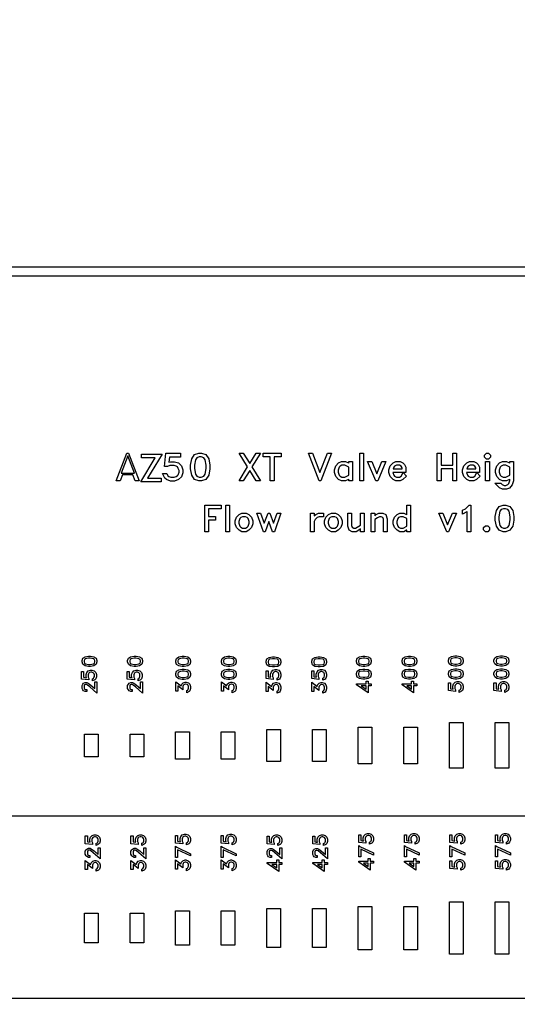
# Model space of a CAD drawing. Units: inches. Extents: x 248 to 257848, y -133774 to 133826.
# Drawn here: x 86972 to 92425, y 66861 to 77651 of the extents above; entities that cross this region are included whole.
import ezdxf

# ---------------------------------------------------------------- set-up
doc = ezdxf.new("R2010")
doc.units = ezdxf.units.IN
doc.header["$MEASUREMENT"] = 0
doc.layers.add('1 - Negative', color=150, linetype='Continuous')

msp = doc.modelspace()

# ---------------------------------------------------------------- linework, layer by layer
for p, q in [((16387, 68926), (117908, 68926)), ((16348, 66926), (117948, 66926))]:
    msp.add_line(p, q)
msp.add_circle((67148, 66926), 50800)
at = {"layer": '1 - Negative'}
for points in [[(72148, 74942), (101968, 74942), (101968, 56909), (72148, 56909)], [(72248, 74842), (101868, 74842), (101868, 57009), (72248, 57009)], [(88282, 72597), (88239, 72597), (88213, 72663), (88100, 72663), (88074, 72597), (88030, 72597), (88147, 72901), (88166, 72901)], [(88230, 72682), (88156, 72870), (88083, 72682)], [(88532, 72890), (88374, 72627), (88521, 72627), (88521, 72586), (88298, 72586), (88455, 72848), (88308, 72848), (88308, 72890)], [(88759, 72686), (88744, 72641), (88713, 72610), (88668, 72595), (88625, 72595), (88580, 72610), (88562, 72627), (88538, 72676), (88583, 72676), (88595, 72652), (88607, 72644), (88629, 72637), (88664, 72637), (88685, 72644), (88702, 72656), (88707, 72664), (88718, 72691), (88718, 72712), (88710, 72734), (88700, 72749), (88686, 72758), (88664, 72766), (88617, 72766), (88591, 72753), (88558, 72753), (88575, 72899), (88733, 72899), (88733, 72858), (88613, 72858), (88605, 72801), (88625, 72807), (88668, 72807), (88713, 72793), (88744, 72761), (88759, 72717)], [(89057, 72728), (89043, 72658), (89012, 72612), (88966, 72597), (88935, 72597), (88889, 72612), (88858, 72658), (88845, 72728), (88845, 72770), (88858, 72840), (88889, 72886), (88935, 72901), (88966, 72901), (89012, 72886), (89043, 72840), (89057, 72770)], [(89015, 72731), (89015, 72767), (89003, 72829), (88988, 72850), (88962, 72860), (88940, 72860), (88913, 72850), (88899, 72829), (88886, 72767), (88886, 72731), (88899, 72669), (88913, 72648), (88940, 72638), (88962, 72638), (88988, 72648), (89003, 72669)], [(89611, 72597), (89564, 72597), (89493, 72711), (89422, 72597), (89376, 72597), (89470, 72749), (89376, 72901), (89422, 72901), (89493, 72787), (89564, 72901), (89611, 72901), (89517, 72749)], [(89838, 72860), (89759, 72860), (89759, 72597), (89718, 72597), (89718, 72860), (89639, 72860), (89639, 72901), (89838, 72901)], [(90387, 72901), (90271, 72597), (90252, 72597), (90136, 72901), (90179, 72901), (90261, 72690), (90344, 72901)], [(90740, 72597), (90698, 72597), (90698, 72901), (90740, 72901)], [(91760, 72597), (91718, 72597), (91718, 72728), (91589, 72728), (91589, 72597), (91548, 72597), (91548, 72901), (91589, 72901), (91589, 72770), (91718, 72770), (91718, 72901), (91760, 72901)], [(92132, 72855), (92110, 72833), (92086, 72833), (92064, 72855), (92064, 72879), (92086, 72901), (92110, 72901), (92132, 72879)], [(90619, 72597), (90578, 72597), (90578, 72616), (90574, 72613), (90543, 72597), (90497, 72597), (90465, 72613), (90435, 72643), (90420, 72688), (90420, 72718), (90435, 72763), (90465, 72794), (90497, 72809), (90543, 72809), (90574, 72794), (90578, 72790), (90578, 72809), (90619, 72809)], [(90578, 72659), (90578, 72747), (90536, 72768), (90503, 72768), (90482, 72757), (90473, 72748), (90462, 72714), (90462, 72692), (90473, 72658), (90482, 72649), (90503, 72638), (90536, 72638)], [(90985, 72809), (90895, 72597), (90876, 72597), (90785, 72809), (90829, 72809), (90885, 72675), (90942, 72809)], [(91209, 72650), (91172, 72613), (91140, 72597), (91094, 72597), (91063, 72613), (91033, 72643), (91018, 72688), (91018, 72718), (91033, 72763), (91063, 72794), (91094, 72809), (91140, 72809), (91172, 72794), (91188, 72777), (91204, 72746), (91204, 72689), (91060, 72689), (91071, 72658), (91080, 72649), (91101, 72638), (91134, 72638), (91153, 72648), (91173, 72688)], [(91162, 72730), (91162, 72739), (91153, 72758), (91134, 72768), (91101, 72768), (91080, 72757), (91071, 72748), (91065, 72730)], [(92017, 72650), (91979, 72613), (91948, 72597), (91902, 72597), (91871, 72613), (91840, 72643), (91825, 72688), (91825, 72718), (91840, 72763), (91871, 72794), (91902, 72809), (91948, 72809), (91979, 72794), (91996, 72777), (92011, 72746), (92011, 72689), (91868, 72689), (91878, 72658), (91888, 72649), (91909, 72638), (91941, 72638), (91960, 72648), (91980, 72688)], [(91970, 72730), (91970, 72739), (91960, 72758), (91941, 72768), (91909, 72768), (91888, 72757), (91878, 72748), (91873, 72730)], [(92119, 72597), (92077, 72597), (92077, 72809), (92119, 72809)], [(92384, 72596), (92369, 72552), (92338, 72518), (92306, 72505), (92261, 72505), (92230, 72521), (92178, 72573), (92244, 72573), (92260, 72558), (92281, 72547), (92300, 72547), (92322, 72558), (92331, 72567), (92342, 72600), (92342, 72616), (92339, 72613), (92307, 72597), (92261, 72597), (92230, 72613), (92199, 72643), (92185, 72688), (92185, 72718), (92199, 72763), (92230, 72794), (92261, 72809), (92307, 72809), (92339, 72794), (92342, 72790), (92342, 72809), (92384, 72809)], [(92342, 72659), (92342, 72747), (92300, 72768), (92268, 72768), (92247, 72757), (92237, 72748), (92226, 72714), (92226, 72692), (92237, 72658), (92247, 72649), (92268, 72638), (92300, 72638)], [(89181, 72292), (89042, 72292), (89042, 72206), (89117, 72206), (89117, 72166), (89042, 72166), (89042, 72040), (89002, 72040), (89002, 72332), (89181, 72332)], [(89271, 72040), (89231, 72040), (89231, 72332), (89271, 72332)], [(91255, 72040), (91214, 72040), (91214, 72058), (91211, 72055), (91181, 72040), (91137, 72040), (91107, 72055), (91078, 72084), (91063, 72127), (91063, 72157), (91078, 72200), (91107, 72229), (91137, 72244), (91181, 72244), (91211, 72229), (91214, 72226), (91214, 72332), (91255, 72332)], [(91916, 72040), (91876, 72040), (91876, 72260), (91873, 72257), (91826, 72233), (91826, 72276), (91857, 72292), (91897, 72332), (91916, 72332)], [(92387, 72166), (92374, 72099), (92344, 72055), (92300, 72040), (92270, 72040), (92226, 72055), (92197, 72099), (92183, 72166), (92183, 72206), (92197, 72273), (92226, 72317), (92270, 72332), (92300, 72332), (92344, 72317), (92374, 72273), (92387, 72206)], [(89525, 72127), (89511, 72084), (89482, 72055), (89452, 72040), (89407, 72040), (89377, 72055), (89348, 72084), (89334, 72127), (89334, 72157), (89348, 72200), (89377, 72229), (89408, 72244), (89452, 72244), (89482, 72229), (89511, 72200), (89525, 72157)], [(89485, 72132), (89485, 72153), (89474, 72185), (89466, 72194), (89445, 72204), (89414, 72204), (89394, 72194), (89385, 72185), (89374, 72152), (89374, 72132), (89385, 72099), (89394, 72090), (89414, 72080), (89445, 72080), (89466, 72090), (89474, 72099)], [(89835, 72244), (89763, 72040), (89743, 72040), (89703, 72152), (89662, 72040), (89643, 72040), (89570, 72244), (89612, 72244), (89652, 72132), (89693, 72244), (89712, 72244), (89753, 72132), (89794, 72244)], [(90301, 72204), (90252, 72204), (90232, 72194), (90211, 72172), (90200, 72151), (90200, 72040), (90160, 72040), (90160, 72244), (90200, 72244), (90200, 72213), (90216, 72229), (90246, 72244), (90301, 72244)], [(90504, 72127), (90490, 72084), (90461, 72055), (90431, 72040), (90387, 72040), (90357, 72055), (90328, 72084), (90313, 72127), (90313, 72157), (90328, 72200), (90357, 72229), (90387, 72244), (90431, 72244), (90461, 72229), (90490, 72200), (90504, 72157)], [(90464, 72132), (90464, 72153), (90454, 72185), (90445, 72194), (90424, 72204), (90393, 72204), (90373, 72194), (90364, 72185), (90353, 72152), (90353, 72132), (90364, 72099), (90373, 72090), (90393, 72080), (90424, 72080), (90445, 72090), (90454, 72099)], [(90746, 72040), (90706, 72040), (90706, 72071), (90690, 72055), (90660, 72040), (90616, 72040), (90582, 72057), (90568, 72102), (90568, 72244), (90608, 72244), (90608, 72107), (90617, 72089), (90635, 72080), (90653, 72080), (90706, 72112), (90706, 72244), (90746, 72244)], [(91000, 72040), (90960, 72040), (90960, 72176), (90951, 72195), (90933, 72204), (90914, 72204), (90893, 72193), (90862, 72173), (90862, 72040), (90822, 72040), (90822, 72244), (90862, 72244), (90862, 72213), (90878, 72229), (90908, 72244), (90952, 72244), (90985, 72228), (91000, 72182)], [(91214, 72100), (91214, 72184), (91175, 72204), (91143, 72204), (91123, 72194), (91114, 72185), (91103, 72152), (91103, 72132), (91114, 72099), (91123, 72090), (91143, 72080), (91175, 72080)], [(91757, 72244), (91670, 72040), (91652, 72040), (91565, 72244), (91607, 72244), (91661, 72115), (91715, 72244)], [(92347, 72169), (92347, 72203), (92335, 72263), (92321, 72283), (92296, 72292), (92275, 72292), (92249, 72283), (92235, 72263), (92223, 72203), (92223, 72169), (92235, 72109), (92249, 72089), (92275, 72080), (92296, 72080), (92321, 72089), (92335, 72109)], [(92120, 72061), (92100, 72040), (92076, 72040), (92055, 72061), (92055, 72085), (92076, 72105), (92100, 72105), (92120, 72085)], [(87748, 70677), (87785, 70670), (87809, 70653), (87818, 70628), (87818, 70612), (87809, 70587), (87785, 70571), (87748, 70564), (87725, 70564), (87688, 70571), (87664, 70587), (87655, 70612), (87655, 70628), (87664, 70653), (87688, 70670), (87725, 70677)], [(88248, 70677), (88285, 70670), (88309, 70653), (88318, 70628), (88318, 70612), (88309, 70587), (88285, 70571), (88248, 70564), (88225, 70564), (88188, 70571), (88164, 70587), (88155, 70612), (88155, 70628), (88164, 70653), (88188, 70670), (88225, 70677)], [(90755, 70677), (90792, 70669), (90816, 70653), (90824, 70628), (90824, 70612), (90816, 70587), (90792, 70571), (90755, 70564), (90732, 70564), (90695, 70571), (90670, 70587), (90662, 70612), (90662, 70628), (90670, 70653), (90695, 70669), (90732, 70677)], [(91255, 70677), (91292, 70669), (91316, 70653), (91324, 70628), (91324, 70612), (91316, 70587), (91292, 70571), (91255, 70564), (91232, 70564), (91195, 70571), (91170, 70587), (91162, 70612), (91162, 70628), (91170, 70653), (91195, 70669), (91232, 70677)], [(91762, 70679), (91799, 70672), (91823, 70656), (91832, 70631), (91832, 70615), (91823, 70590), (91799, 70574), (91762, 70566), (91739, 70566), (91702, 70574), (91678, 70590), (91669, 70615), (91669, 70631), (91678, 70656), (91702, 70672), (91739, 70679)], [(92262, 70679), (92299, 70672), (92323, 70656), (92332, 70631), (92332, 70615), (92323, 70590), (92299, 70574), (92262, 70566), (92239, 70566), (92202, 70574), (92178, 70590), (92169, 70615), (92169, 70631), (92178, 70656), (92202, 70672), (92239, 70679)], [(87746, 70655), (87727, 70655), (87694, 70648), (87682, 70640), (87678, 70626), (87678, 70615), (87682, 70600), (87694, 70593), (87727, 70586), (87746, 70586), (87779, 70593), (87791, 70600), (87795, 70615), (87795, 70626), (87791, 70640), (87779, 70648)], [(88246, 70655), (88227, 70655), (88194, 70648), (88182, 70640), (88178, 70626), (88178, 70615), (88182, 70600), (88194, 70593), (88227, 70586), (88246, 70586), (88279, 70593), (88291, 70600), (88295, 70615), (88295, 70626), (88291, 70640), (88279, 70648)], [(88775, 70675), (88813, 70668), (88837, 70651), (88845, 70626), (88845, 70610), (88837, 70585), (88813, 70569), (88775, 70562), (88753, 70562), (88716, 70569), (88691, 70585), (88683, 70610), (88683, 70626), (88691, 70651), (88716, 70668), (88753, 70675)], [(88774, 70653), (88754, 70653), (88722, 70646), (88710, 70638), (88705, 70624), (88705, 70612), (88710, 70598), (88722, 70590), (88754, 70584), (88774, 70584), (88807, 70590), (88818, 70598), (88823, 70612), (88823, 70624), (88818, 70638), (88807, 70646)], [(89275, 70675), (89313, 70668), (89337, 70651), (89345, 70626), (89345, 70610), (89337, 70585), (89313, 70569), (89275, 70562), (89253, 70562), (89216, 70569), (89191, 70585), (89183, 70610), (89183, 70626), (89191, 70651), (89216, 70668), (89253, 70675)], [(89274, 70653), (89254, 70653), (89222, 70646), (89210, 70638), (89205, 70624), (89205, 70612), (89210, 70598), (89222, 70590), (89254, 70584), (89274, 70584), (89307, 70590), (89318, 70598), (89323, 70612), (89323, 70624), (89318, 70638), (89307, 70646)], [(89765, 70670), (89802, 70662), (89827, 70646), (89835, 70621), (89835, 70605), (89827, 70580), (89802, 70564), (89765, 70557), (89743, 70557), (89706, 70564), (89681, 70580), (89673, 70605), (89673, 70621), (89681, 70646), (89706, 70662), (89743, 70670)], [(89764, 70648), (89744, 70648), (89711, 70641), (89700, 70633), (89695, 70619), (89695, 70607), (89700, 70593), (89711, 70585), (89744, 70579), (89764, 70579), (89797, 70585), (89808, 70593), (89813, 70607), (89813, 70619), (89808, 70633), (89797, 70641)], [(90265, 70670), (90302, 70662), (90327, 70646), (90335, 70621), (90335, 70605), (90327, 70580), (90302, 70564), (90265, 70557), (90243, 70557), (90206, 70564), (90181, 70580), (90173, 70605), (90173, 70621), (90181, 70646), (90206, 70662), (90243, 70670)], [(90264, 70648), (90244, 70648), (90211, 70641), (90200, 70633), (90195, 70619), (90195, 70607), (90200, 70593), (90211, 70585), (90244, 70579), (90264, 70579), (90297, 70585), (90308, 70593), (90313, 70607), (90313, 70619), (90308, 70633), (90297, 70641)], [(90753, 70655), (90734, 70655), (90701, 70648), (90689, 70640), (90684, 70626), (90684, 70614), (90689, 70600), (90701, 70592), (90734, 70586), (90753, 70586), (90786, 70592), (90797, 70600), (90802, 70614), (90802, 70626), (90797, 70640), (90786, 70648)], [(91253, 70655), (91234, 70655), (91201, 70648), (91189, 70640), (91184, 70626), (91184, 70614), (91189, 70600), (91201, 70592), (91234, 70586), (91253, 70586), (91286, 70592), (91297, 70600), (91302, 70614), (91302, 70626), (91297, 70640), (91286, 70648)], [(91760, 70657), (91741, 70657), (91708, 70650), (91696, 70643), (91692, 70629), (91692, 70617), (91696, 70603), (91708, 70595), (91741, 70588), (91760, 70588), (91793, 70595), (91805, 70603), (91809, 70617), (91809, 70629), (91805, 70643), (91793, 70650)], [(92260, 70657), (92241, 70657), (92208, 70650), (92196, 70643), (92192, 70629), (92192, 70617), (92196, 70603), (92208, 70595), (92241, 70588), (92260, 70588), (92293, 70595), (92305, 70603), (92309, 70617), (92309, 70629), (92305, 70643), (92293, 70650)], [(87764, 70522), (87788, 70514), (87805, 70497), (87813, 70473), (87813, 70450), (87805, 70426), (87795, 70417), (87769, 70404), (87769, 70428), (87782, 70434), (87786, 70441), (87790, 70452), (87790, 70471), (87787, 70482), (87780, 70491), (87776, 70494), (87762, 70499), (87750, 70499), (87738, 70495), (87731, 70490), (87726, 70483), (87721, 70471), (87721, 70446), (87729, 70432), (87729, 70415), (87650, 70423), (87650, 70508), (87672, 70508), (87672, 70444), (87703, 70439), (87699, 70450), (87699, 70473), (87707, 70497), (87724, 70514), (87748, 70522)], [(88264, 70522), (88288, 70514), (88305, 70497), (88313, 70473), (88313, 70450), (88305, 70426), (88295, 70417), (88269, 70404), (88269, 70428), (88282, 70434), (88286, 70441), (88290, 70452), (88290, 70471), (88287, 70482), (88280, 70491), (88276, 70494), (88262, 70499), (88250, 70499), (88238, 70495), (88231, 70490), (88226, 70483), (88221, 70471), (88221, 70446), (88229, 70432), (88229, 70415), (88150, 70423), (88150, 70508), (88172, 70508), (88172, 70444), (88203, 70439), (88199, 70450), (88199, 70473), (88207, 70497), (88224, 70514), (88248, 70522)], [(88775, 70534), (88813, 70526), (88837, 70510), (88845, 70485), (88845, 70469), (88837, 70444), (88813, 70428), (88775, 70420), (88753, 70420), (88716, 70428), (88691, 70444), (88683, 70469), (88683, 70485), (88691, 70510), (88716, 70526), (88753, 70534)], [(88774, 70511), (88754, 70511), (88722, 70505), (88710, 70497), (88705, 70483), (88705, 70471), (88710, 70457), (88722, 70449), (88754, 70443), (88774, 70443), (88807, 70449), (88818, 70457), (88823, 70471), (88823, 70483), (88818, 70497), (88807, 70505)], [(89275, 70534), (89313, 70526), (89337, 70510), (89345, 70485), (89345, 70469), (89337, 70444), (89313, 70428), (89275, 70420), (89253, 70420), (89216, 70428), (89191, 70444), (89183, 70469), (89183, 70485), (89191, 70510), (89216, 70526), (89253, 70534)], [(89274, 70511), (89254, 70511), (89222, 70505), (89210, 70497), (89205, 70483), (89205, 70471), (89210, 70457), (89222, 70449), (89254, 70443), (89274, 70443), (89307, 70449), (89318, 70457), (89323, 70471), (89323, 70483), (89318, 70497), (89307, 70505)], [(89787, 70529), (89811, 70521), (89827, 70504), (89835, 70480), (89835, 70457), (89827, 70433), (89818, 70424), (89792, 70411), (89792, 70435), (89805, 70441), (89809, 70447), (89813, 70459), (89813, 70478), (89809, 70489), (89803, 70498), (89798, 70501), (89784, 70506), (89773, 70506), (89761, 70502), (89753, 70497), (89748, 70489), (89744, 70478), (89744, 70453), (89751, 70439), (89751, 70421), (89673, 70430), (89673, 70515), (89695, 70515), (89695, 70451), (89725, 70446), (89722, 70457), (89722, 70480), (89730, 70504), (89747, 70521), (89770, 70529)], [(90287, 70529), (90311, 70521), (90327, 70504), (90335, 70480), (90335, 70457), (90327, 70433), (90318, 70424), (90292, 70411), (90292, 70435), (90305, 70441), (90309, 70447), (90313, 70459), (90313, 70478), (90309, 70489), (90303, 70498), (90298, 70501), (90284, 70506), (90273, 70506), (90261, 70502), (90253, 70497), (90248, 70489), (90244, 70478), (90244, 70453), (90251, 70439), (90251, 70421), (90173, 70430), (90173, 70515), (90195, 70515), (90195, 70451), (90225, 70446), (90222, 70457), (90222, 70480), (90230, 70504), (90247, 70521), (90270, 70529)], [(90755, 70535), (90792, 70528), (90816, 70512), (90824, 70487), (90824, 70471), (90816, 70446), (90792, 70430), (90755, 70422), (90732, 70422), (90695, 70430), (90670, 70446), (90662, 70471), (90662, 70487), (90670, 70512), (90695, 70528), (90732, 70535)], [(90753, 70513), (90734, 70513), (90701, 70507), (90689, 70499), (90684, 70485), (90684, 70473), (90689, 70459), (90701, 70451), (90734, 70444), (90753, 70444), (90786, 70451), (90797, 70459), (90802, 70473), (90802, 70485), (90797, 70499), (90786, 70507)], [(91255, 70535), (91292, 70528), (91316, 70512), (91324, 70487), (91324, 70471), (91316, 70446), (91292, 70430), (91255, 70422), (91232, 70422), (91195, 70430), (91170, 70446), (91162, 70471), (91162, 70487), (91170, 70512), (91195, 70528), (91232, 70535)], [(91253, 70513), (91234, 70513), (91201, 70507), (91189, 70499), (91184, 70485), (91184, 70473), (91189, 70459), (91201, 70451), (91234, 70444), (91253, 70444), (91286, 70451), (91297, 70459), (91302, 70473), (91302, 70485), (91297, 70499), (91286, 70507)], [(91762, 70538), (91799, 70531), (91823, 70514), (91832, 70490), (91832, 70473), (91823, 70449), (91799, 70432), (91762, 70425), (91739, 70425), (91702, 70432), (91678, 70449), (91669, 70473), (91669, 70490), (91678, 70514), (91702, 70531), (91739, 70538)], [(91760, 70516), (91741, 70516), (91708, 70509), (91696, 70502), (91692, 70487), (91692, 70476), (91696, 70461), (91708, 70454), (91741, 70447), (91760, 70447), (91793, 70454), (91805, 70461), (91809, 70476), (91809, 70487), (91805, 70502), (91793, 70509)], [(92262, 70538), (92299, 70531), (92323, 70514), (92332, 70490), (92332, 70473), (92323, 70449), (92299, 70432), (92262, 70425), (92239, 70425), (92202, 70432), (92178, 70449), (92169, 70473), (92169, 70490), (92178, 70514), (92202, 70531), (92239, 70538)], [(92260, 70516), (92241, 70516), (92208, 70509), (92196, 70502), (92192, 70487), (92192, 70476), (92196, 70461), (92208, 70454), (92241, 70447), (92260, 70447), (92293, 70454), (92305, 70461), (92309, 70476), (92309, 70487), (92305, 70502), (92293, 70509)], [(87818, 70394), (87818, 70272), (87742, 70339), (87715, 70359), (87703, 70365), (87693, 70365), (87683, 70360), (87678, 70350), (87678, 70326), (87683, 70316), (87693, 70310), (87706, 70310), (87706, 70288), (87689, 70288), (87672, 70296), (87664, 70305), (87655, 70322), (87655, 70354), (87664, 70370), (87672, 70379), (87689, 70388), (87707, 70388), (87723, 70379), (87752, 70358), (87795, 70320), (87795, 70394)], [(88318, 70394), (88318, 70272), (88242, 70339), (88215, 70359), (88203, 70365), (88193, 70365), (88183, 70360), (88178, 70350), (88178, 70326), (88183, 70316), (88193, 70310), (88206, 70310), (88206, 70288), (88189, 70288), (88172, 70296), (88164, 70305), (88155, 70322), (88155, 70354), (88164, 70370), (88172, 70379), (88189, 70388), (88207, 70388), (88223, 70379), (88252, 70358), (88295, 70320), (88295, 70394)], [(88797, 70392), (88821, 70385), (88837, 70368), (88845, 70344), (88845, 70321), (88837, 70297), (88828, 70288), (88802, 70275), (88802, 70299), (88813, 70304), (88823, 70324), (88823, 70342), (88819, 70353), (88814, 70361), (88806, 70366), (88794, 70370), (88790, 70370), (88778, 70366), (88770, 70361), (88765, 70353), (88761, 70342), (88761, 70306), (88705, 70350), (88705, 70293), (88683, 70293), (88683, 70394), (88741, 70349), (88747, 70368), (88764, 70385), (88787, 70392)], [(89297, 70392), (89321, 70385), (89337, 70368), (89345, 70344), (89345, 70321), (89337, 70297), (89328, 70288), (89302, 70275), (89302, 70299), (89313, 70304), (89323, 70324), (89323, 70342), (89319, 70353), (89314, 70361), (89306, 70366), (89294, 70370), (89290, 70370), (89278, 70366), (89270, 70361), (89265, 70353), (89261, 70342), (89261, 70306), (89205, 70350), (89205, 70293), (89183, 70293), (89183, 70394), (89241, 70349), (89247, 70368), (89264, 70385), (89287, 70392)], [(89787, 70387), (89811, 70379), (89827, 70363), (89835, 70339), (89835, 70316), (89827, 70292), (89818, 70282), (89792, 70269), (89792, 70293), (89803, 70299), (89813, 70319), (89813, 70337), (89809, 70348), (89804, 70356), (89796, 70361), (89784, 70365), (89780, 70365), (89768, 70361), (89760, 70356), (89755, 70348), (89751, 70337), (89751, 70301), (89695, 70345), (89695, 70288), (89673, 70288), (89673, 70389), (89730, 70344), (89737, 70363), (89754, 70379), (89777, 70387)], [(90287, 70387), (90311, 70379), (90327, 70363), (90335, 70339), (90335, 70316), (90327, 70292), (90318, 70282), (90292, 70269), (90292, 70293), (90303, 70299), (90313, 70319), (90313, 70337), (90309, 70348), (90304, 70356), (90296, 70361), (90284, 70365), (90280, 70365), (90268, 70361), (90260, 70356), (90255, 70348), (90251, 70337), (90251, 70301), (90195, 70345), (90195, 70288), (90173, 70288), (90173, 70389), (90230, 70344), (90237, 70363), (90254, 70379), (90277, 70387)], [(90789, 70401), (90789, 70373), (90824, 70373), (90824, 70351), (90789, 70351), (90789, 70274), (90662, 70362), (90662, 70373), (90767, 70373), (90767, 70401)], [(91289, 70401), (91289, 70373), (91324, 70373), (91324, 70351), (91289, 70351), (91289, 70274), (91162, 70362), (91162, 70373), (91267, 70373), (91267, 70401)], [(91783, 70397), (91807, 70389), (91824, 70372), (91832, 70348), (91832, 70325), (91824, 70301), (91815, 70292), (91788, 70279), (91788, 70303), (91801, 70309), (91805, 70316), (91809, 70327), (91809, 70346), (91806, 70357), (91799, 70366), (91795, 70369), (91781, 70375), (91769, 70375), (91757, 70371), (91750, 70365), (91745, 70358), (91741, 70346), (91741, 70321), (91748, 70307), (91748, 70290), (91669, 70298), (91669, 70383), (91692, 70383), (91692, 70319), (91722, 70314), (91718, 70325), (91718, 70348), (91726, 70372), (91743, 70389), (91767, 70397)], [(92283, 70397), (92307, 70389), (92324, 70372), (92332, 70348), (92332, 70325), (92324, 70301), (92315, 70292), (92288, 70279), (92288, 70303), (92301, 70309), (92305, 70316), (92309, 70327), (92309, 70346), (92306, 70357), (92299, 70366), (92295, 70369), (92281, 70375), (92269, 70375), (92257, 70371), (92250, 70365), (92245, 70358), (92241, 70346), (92241, 70321), (92248, 70307), (92248, 70290), (92169, 70298), (92169, 70383), (92192, 70383), (92192, 70319), (92222, 70314), (92218, 70325), (92218, 70348), (92226, 70372), (92243, 70389), (92267, 70397)], [(90767, 70351), (90715, 70351), (90767, 70315)], [(91267, 70351), (91215, 70351), (91267, 70315)], [(91681, 69947), (91831, 69947), (91831, 69447), (91681, 69447)], [(92181, 69947), (92331, 69947), (92331, 69447), (92181, 69447)], [(87681, 69822), (87831, 69822), (87831, 69572), (87681, 69572)], [(88181, 69822), (88331, 69822), (88331, 69572), (88181, 69572)], [(88681, 69847), (88831, 69847), (88831, 69547), (88681, 69547)], [(89181, 69847), (89331, 69847), (89331, 69547), (89181, 69547)], [(89681, 69872), (89831, 69872), (89831, 69522), (89681, 69522)], [(90181, 69872), (90331, 69872), (90331, 69522), (90181, 69522)], [(90681, 69897), (90831, 69897), (90831, 69497), (90681, 69497)], [(91181, 69897), (91331, 69897), (91331, 69497), (91181, 69497)], [(87805, 68719), (87829, 68711), (87846, 68694), (87854, 68670), (87854, 68647), (87846, 68623), (87837, 68614), (87810, 68601), (87810, 68625), (87823, 68631), (87827, 68637), (87831, 68649), (87831, 68668), (87828, 68679), (87821, 68688), (87817, 68691), (87803, 68696), (87791, 68696), (87779, 68692), (87772, 68687), (87767, 68679), (87763, 68668), (87763, 68643), (87770, 68629), (87770, 68611), (87691, 68620), (87691, 68705), (87714, 68705), (87714, 68641), (87744, 68636), (87740, 68647), (87740, 68670), (87748, 68694), (87765, 68711), (87789, 68719)], [(88305, 68719), (88329, 68711), (88346, 68694), (88354, 68670), (88354, 68647), (88346, 68623), (88337, 68614), (88310, 68601), (88310, 68625), (88323, 68631), (88327, 68637), (88331, 68649), (88331, 68668), (88328, 68679), (88321, 68688), (88317, 68691), (88303, 68696), (88291, 68696), (88279, 68692), (88272, 68687), (88267, 68679), (88263, 68668), (88263, 68643), (88270, 68629), (88270, 68611), (88191, 68620), (88191, 68705), (88214, 68705), (88214, 68641), (88244, 68636), (88240, 68647), (88240, 68670), (88248, 68694), (88265, 68711), (88289, 68719)], [(88794, 68725), (88818, 68717), (88835, 68700), (88843, 68676), (88843, 68653), (88835, 68629), (88826, 68620), (88800, 68607), (88800, 68631), (88812, 68637), (88817, 68644), (88821, 68655), (88821, 68674), (88817, 68685), (88811, 68694), (88806, 68697), (88792, 68703), (88780, 68703), (88769, 68699), (88761, 68693), (88756, 68686), (88752, 68674), (88752, 68649), (88759, 68635), (88759, 68618), (88681, 68626), (88681, 68711), (88703, 68711), (88703, 68647), (88733, 68642), (88730, 68653), (88730, 68676), (88738, 68700), (88754, 68717), (88778, 68725)], [(89294, 68725), (89318, 68717), (89335, 68700), (89343, 68676), (89343, 68653), (89335, 68629), (89326, 68620), (89300, 68607), (89300, 68631), (89312, 68637), (89317, 68644), (89321, 68655), (89321, 68674), (89317, 68685), (89311, 68694), (89306, 68697), (89292, 68703), (89280, 68703), (89269, 68699), (89261, 68693), (89256, 68686), (89252, 68674), (89252, 68649), (89259, 68635), (89259, 68618), (89181, 68626), (89181, 68711), (89203, 68711), (89203, 68647), (89233, 68642), (89230, 68653), (89230, 68676), (89238, 68700), (89254, 68717), (89278, 68725)], [(89796, 68718), (89820, 68710), (89837, 68693), (89845, 68669), (89845, 68646), (89837, 68622), (89828, 68613), (89802, 68600), (89802, 68624), (89814, 68630), (89819, 68636), (89823, 68648), (89823, 68667), (89819, 68678), (89813, 68687), (89808, 68690), (89794, 68695), (89782, 68695), (89771, 68691), (89763, 68686), (89758, 68678), (89754, 68667), (89754, 68642), (89761, 68628), (89761, 68611), (89683, 68619), (89683, 68704), (89705, 68704), (89705, 68640), (89735, 68635), (89732, 68646), (89732, 68669), (89740, 68693), (89756, 68710), (89780, 68718)], [(90296, 68718), (90320, 68710), (90337, 68693), (90345, 68669), (90345, 68646), (90337, 68622), (90328, 68613), (90302, 68600), (90302, 68624), (90314, 68630), (90319, 68636), (90323, 68648), (90323, 68667), (90319, 68678), (90313, 68687), (90308, 68690), (90294, 68695), (90282, 68695), (90271, 68691), (90263, 68686), (90258, 68678), (90254, 68667), (90254, 68642), (90261, 68628), (90261, 68611), (90183, 68619), (90183, 68704), (90205, 68704), (90205, 68640), (90235, 68635), (90232, 68646), (90232, 68669), (90240, 68693), (90256, 68710), (90280, 68718)], [(90801, 68733), (90825, 68725), (90841, 68708), (90849, 68684), (90849, 68661), (90841, 68637), (90832, 68628), (90806, 68615), (90806, 68639), (90819, 68645), (90823, 68652), (90827, 68663), (90827, 68682), (90824, 68693), (90817, 68702), (90813, 68705), (90798, 68711), (90787, 68711), (90775, 68707), (90768, 68701), (90762, 68694), (90758, 68682), (90758, 68657), (90765, 68643), (90765, 68626), (90687, 68634), (90687, 68719), (90709, 68719), (90709, 68655), (90740, 68650), (90736, 68661), (90736, 68684), (90744, 68708), (90761, 68725), (90785, 68733)], [(91301, 68733), (91325, 68725), (91341, 68708), (91349, 68684), (91349, 68661), (91341, 68637), (91332, 68628), (91306, 68615), (91306, 68639), (91319, 68645), (91323, 68652), (91327, 68663), (91327, 68682), (91324, 68693), (91317, 68702), (91313, 68705), (91298, 68711), (91287, 68711), (91275, 68707), (91268, 68701), (91262, 68694), (91258, 68682), (91258, 68657), (91265, 68643), (91265, 68626), (91187, 68634), (91187, 68719), (91209, 68719), (91209, 68655), (91240, 68650), (91236, 68661), (91236, 68684), (91244, 68708), (91261, 68725), (91285, 68733)], [(91801, 68733), (91825, 68725), (91841, 68708), (91849, 68684), (91849, 68661), (91841, 68637), (91832, 68628), (91806, 68615), (91806, 68639), (91819, 68645), (91823, 68652), (91827, 68663), (91827, 68682), (91824, 68693), (91817, 68702), (91813, 68705), (91798, 68711), (91787, 68711), (91775, 68707), (91768, 68701), (91762, 68694), (91758, 68682), (91758, 68657), (91765, 68643), (91765, 68626), (91687, 68634), (91687, 68719), (91709, 68719), (91709, 68655), (91740, 68650), (91736, 68661), (91736, 68684), (91744, 68708), (91761, 68725), (91785, 68733)], [(92301, 68733), (92325, 68725), (92341, 68708), (92349, 68684), (92349, 68661), (92341, 68637), (92332, 68628), (92306, 68615), (92306, 68639), (92319, 68645), (92323, 68652), (92327, 68663), (92327, 68682), (92324, 68693), (92317, 68702), (92313, 68705), (92298, 68711), (92287, 68711), (92275, 68707), (92268, 68701), (92262, 68694), (92258, 68682), (92258, 68657), (92265, 68643), (92265, 68626), (92187, 68634), (92187, 68719), (92209, 68719), (92209, 68655), (92240, 68650), (92236, 68661), (92236, 68684), (92244, 68708), (92261, 68725), (92285, 68733)], [(87854, 68577), (87854, 68455), (87778, 68522), (87751, 68542), (87739, 68548), (87729, 68548), (87719, 68543), (87714, 68533), (87714, 68509), (87719, 68498), (87729, 68493), (87742, 68493), (87742, 68471), (87725, 68471), (87708, 68479), (87700, 68488), (87691, 68505), (87691, 68537), (87700, 68553), (87708, 68562), (87725, 68570), (87743, 68570), (87759, 68562), (87788, 68541), (87831, 68503), (87831, 68577)], [(88354, 68577), (88354, 68455), (88278, 68522), (88251, 68542), (88239, 68548), (88229, 68548), (88219, 68543), (88214, 68533), (88214, 68509), (88219, 68498), (88229, 68493), (88242, 68493), (88242, 68471), (88225, 68471), (88208, 68479), (88200, 68488), (88191, 68505), (88191, 68537), (88200, 68553), (88208, 68562), (88225, 68570), (88243, 68570), (88259, 68562), (88288, 68541), (88331, 68503), (88331, 68577)], [(88681, 68593), (88693, 68582), (88843, 68511), (88843, 68487), (88703, 68554), (88703, 68470), (88681, 68470)], [(89181, 68593), (89193, 68582), (89343, 68511), (89343, 68487), (89203, 68554), (89203, 68470), (89181, 68470)], [(89845, 68576), (89845, 68454), (89769, 68521), (89742, 68541), (89730, 68547), (89720, 68547), (89710, 68542), (89705, 68532), (89705, 68508), (89710, 68497), (89720, 68492), (89733, 68492), (89733, 68470), (89716, 68470), (89700, 68478), (89691, 68487), (89683, 68504), (89683, 68536), (89691, 68552), (89700, 68561), (89716, 68569), (89734, 68569), (89750, 68561), (89779, 68540), (89823, 68502), (89823, 68576)], [(90345, 68576), (90345, 68454), (90269, 68521), (90242, 68541), (90230, 68547), (90220, 68547), (90210, 68542), (90205, 68532), (90205, 68508), (90210, 68497), (90220, 68492), (90233, 68492), (90233, 68470), (90216, 68470), (90200, 68478), (90191, 68487), (90183, 68504), (90183, 68536), (90191, 68552), (90200, 68561), (90216, 68569), (90234, 68569), (90250, 68561), (90279, 68540), (90323, 68502), (90323, 68576)], [(90687, 68601), (90699, 68590), (90849, 68519), (90849, 68495), (90709, 68562), (90709, 68478), (90687, 68478)], [(91187, 68601), (91199, 68590), (91349, 68519), (91349, 68495), (91209, 68562), (91209, 68478), (91187, 68478)], [(91687, 68601), (91699, 68590), (91849, 68519), (91849, 68495), (91709, 68562), (91709, 68478), (91687, 68478)], [(92187, 68601), (92199, 68590), (92349, 68519), (92349, 68495), (92209, 68562), (92209, 68478), (92187, 68478)], [(87805, 68436), (87829, 68428), (87846, 68412), (87854, 68388), (87854, 68364), (87846, 68341), (87837, 68331), (87810, 68318), (87810, 68342), (87822, 68348), (87831, 68367), (87831, 68385), (87827, 68397), (87822, 68405), (87815, 68410), (87803, 68414), (87798, 68414), (87786, 68410), (87779, 68405), (87774, 68397), (87770, 68385), (87770, 68350), (87714, 68393), (87714, 68337), (87691, 68337), (87691, 68438), (87749, 68392), (87755, 68412), (87772, 68428), (87796, 68436)], [(88305, 68436), (88329, 68428), (88346, 68412), (88354, 68388), (88354, 68364), (88346, 68341), (88337, 68331), (88310, 68318), (88310, 68342), (88322, 68348), (88331, 68367), (88331, 68385), (88327, 68397), (88322, 68405), (88315, 68410), (88303, 68414), (88298, 68414), (88286, 68410), (88279, 68405), (88274, 68397), (88270, 68385), (88270, 68350), (88214, 68393), (88214, 68337), (88191, 68337), (88191, 68438), (88249, 68392), (88255, 68412), (88272, 68428), (88296, 68436)], [(88794, 68442), (88818, 68434), (88835, 68418), (88843, 68394), (88843, 68371), (88835, 68347), (88826, 68337), (88800, 68324), (88800, 68348), (88811, 68354), (88821, 68374), (88821, 68391), (88817, 68403), (88811, 68411), (88804, 68416), (88792, 68420), (88787, 68420), (88776, 68416), (88768, 68411), (88763, 68403), (88759, 68392), (88759, 68356), (88703, 68400), (88703, 68343), (88681, 68343), (88681, 68444), (88738, 68399), (88745, 68418), (88761, 68434), (88785, 68442)], [(89294, 68442), (89318, 68434), (89335, 68418), (89343, 68394), (89343, 68371), (89335, 68347), (89326, 68337), (89300, 68324), (89300, 68348), (89311, 68354), (89321, 68374), (89321, 68391), (89317, 68403), (89311, 68411), (89304, 68416), (89292, 68420), (89287, 68420), (89276, 68416), (89268, 68411), (89263, 68403), (89259, 68392), (89259, 68356), (89203, 68400), (89203, 68343), (89181, 68343), (89181, 68444), (89238, 68399), (89245, 68418), (89261, 68434), (89285, 68442)], [(89810, 68442), (89810, 68414), (89845, 68414), (89845, 68392), (89810, 68392), (89810, 68315), (89683, 68403), (89683, 68414), (89788, 68414), (89788, 68442)], [(90310, 68442), (90310, 68414), (90345, 68414), (90345, 68392), (90310, 68392), (90310, 68315), (90183, 68403), (90183, 68414), (90288, 68414), (90288, 68442)], [(90814, 68457), (90814, 68429), (90849, 68429), (90849, 68407), (90814, 68407), (90814, 68330), (90687, 68418), (90687, 68429), (90792, 68429), (90792, 68457)], [(91314, 68457), (91314, 68429), (91349, 68429), (91349, 68407), (91314, 68407), (91314, 68330), (91187, 68418), (91187, 68429), (91292, 68429), (91292, 68457)], [(91801, 68447), (91825, 68439), (91841, 68422), (91849, 68399), (91849, 68375), (91841, 68351), (91832, 68342), (91806, 68329), (91806, 68353), (91819, 68359), (91823, 68366), (91827, 68378), (91827, 68396), (91824, 68407), (91817, 68416), (91813, 68419), (91798, 68425), (91787, 68425), (91775, 68421), (91768, 68416), (91762, 68408), (91758, 68396), (91758, 68371), (91765, 68357), (91765, 68340), (91687, 68349), (91687, 68433), (91709, 68433), (91709, 68369), (91740, 68365), (91736, 68375), (91736, 68399), (91744, 68422), (91761, 68439), (91785, 68447)], [(92301, 68447), (92325, 68439), (92341, 68422), (92349, 68399), (92349, 68375), (92341, 68351), (92332, 68342), (92306, 68329), (92306, 68353), (92319, 68359), (92323, 68366), (92327, 68378), (92327, 68396), (92324, 68407), (92317, 68416), (92313, 68419), (92298, 68425), (92287, 68425), (92275, 68421), (92268, 68416), (92262, 68408), (92258, 68396), (92258, 68371), (92265, 68357), (92265, 68340), (92187, 68349), (92187, 68433), (92209, 68433), (92209, 68369), (92240, 68365), (92236, 68375), (92236, 68399), (92244, 68422), (92261, 68439), (92285, 68447)], [(89788, 68392), (89736, 68392), (89788, 68356)], [(90288, 68392), (90236, 68392), (90288, 68356)], [(90792, 68407), (90740, 68407), (90792, 68371)], [(91292, 68407), (91240, 68407), (91292, 68371)], [(91681, 67984), (91831, 67984), (91831, 67409), (91681, 67409)], [(92181, 67984), (92331, 67984), (92331, 67409), (92181, 67409)], [(88681, 67884), (88831, 67884), (88831, 67509), (88681, 67509)], [(89181, 67884), (89331, 67884), (89331, 67509), (89181, 67509)], [(89681, 67909), (89831, 67909), (89831, 67484), (89681, 67484)], [(90181, 67909), (90331, 67909), (90331, 67484), (90181, 67484)], [(90681, 67934), (90831, 67934), (90831, 67459), (90681, 67459)], [(91181, 67934), (91331, 67934), (91331, 67459), (91181, 67459)], [(87681, 67859), (87831, 67859), (87831, 67534), (87681, 67534)], [(88181, 67859), (88331, 67859), (88331, 67534), (88181, 67534)]]:
    msp.add_lwpolyline(points, close=True, dxfattribs=at)
for radius in [51765, 51562]:
    msp.add_circle((67148, 66926), radius, dxfattribs=at)

doc.saveas('drawing.dxf')
